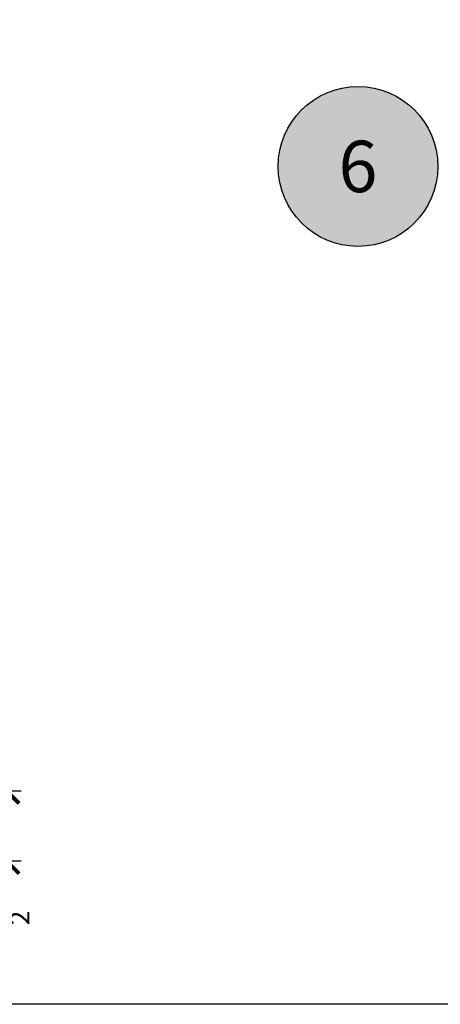
# Model space of a CAD drawing. Units: inches. Extents: x 0 to 146, y 0 to 44.
# Drawn here: x 16 to 19, y 0 to 7 of the extents above; entities that cross this region are included whole.
import ezdxf
from ezdxf.enums import TextEntityAlignment as Align

# ---------------------------------------------------------------- set-up
doc = ezdxf.new("R2010")
doc.units = ezdxf.units.IN
doc.header["$LTSCALE"] = 0.5
doc.header["$MEASUREMENT"] = 0
for name, color, linetype in [('Arcadia-Dim', 4, 'Continuous'), ('Arcadia-Symb', 7, 'Continuous'), ('Arcadia-Symb-Text', 3, 'Continuous'), ('Arcadia-Text', 3, 'Continuous')]:
    doc.layers.add(name, color=color, linetype=linetype)
doc.layers.add('Arcadia-Mview', color=6, linetype='Continuous', plot=False)
doc.styles.get("Standard").update_dxf_attribs({"font": 'ARIALN.TTF'})
doc.dimstyles.new('Arcadia-2', dxfattribs={"dimscale": 2, "dimtxt": 0.0938, "dimasz": 0.0938, "dimexe": 0.0546, "dimexo": 0.0469, "dimgap": 0.0469, "dimtad": 0, "dimtih": 1, "dimdec": 4, "dimzin": 3, "dimdsep": 46, "dimlunit": 4, "dimtxsty": 'Standard', "dimblk": 'ARCHTICK', "dimcen": 0.0469, "dimdle": 0.0546, "dimclrd": 256, "dimclre": 256, "dimclrt": 256, "dimadec": 0, "dimazin": 0, "dimtfac": 0.75, "dimtdec": 4, "dimtix": 1, "dimtmove": 2, "dimatfit": 3, "dimfxl": 1, "dimtolj": 1, "dimtzin": 3, "dimlwd": -3, "dimlwe": -3, "dimarcsym": 0})

# ---------------------------------------------------------------- blocks, each defined once
blk = doc.blocks.new('Keynote')
at = {"layer": 'Arcadia-Symb', "lineweight": -3}
h = blk.add_hatch(color=8, dxfattribs=at)
h.dxf.hatch_style = 1
edge = h.paths.add_edge_path()
edge.add_arc((0, 0), 0.1458, 0, 360)
at = {"layer": 'Defpoints', "lineweight": -3}
blk.add_circle((0, 0), 0.1458, dxfattribs=at)
at = {"layer": 'Arcadia-Symb-Text'}
blk.add_attdef('KEYNOTE_BUBBLE', text='', height=0.0938, dxfattribs=at).set_placement((0, 0), align=Align.MIDDLE_CENTER)
blk = doc.blocks.new('_ArchTick')
at = {"color": 0, "linetype": 'ByBlock', "const_width": 0.15}
blk.add_lwpolyline([(-0.5, -0.5), (0.5, 0.5)], dxfattribs=at)
blk = doc.blocks.new('*D330')
at = {"layer": 'Arcadia-Dim', "lineweight": -3}
for p, q in [((16.2122, 1.6683), (16.2122, 1.0472)), ((14.0921, 1.5591), (16.3214, 1.5591)), ((15.0172, 1.0472), (16.3214, 1.0472)), ((16.2122, 1.0472), (16.2122, 0.8596))]:
    blk.add_line(p, q, dxfattribs=at)
at = {"layer": 'Defpoints', "color": 0}
for p in [(13.9983, 1.5591), (14.9234, 1.0472), (16.2122, 1.0472)]:
    blk.add_point(p, dxfattribs=at)
at = {"layer": 'Arcadia-Dim', "lineweight": -3, "xscale": 0.1876, "yscale": 0.1876, "zscale": 0.1876}
for p, rotation in [((16.2122, 1.5591), 90), ((16.2122, 1.0472), 270)]:
    blk.add_blockref('_ArchTick', p, dxfattribs=dict(at, rotation=rotation))
at = {"layer": 'Arcadia-Dim', "lineweight": -3, "insert": (16.2122, 0.6905), "char_height": 0.1876, "attachment_point": 5, "rotation": 90}
blk.add_mtext('\\A1;{\\H0.75x;\\S1/2;}"', dxfattribs=at)

msp = doc.modelspace()

# ---------------------------------------------------------------- linework, layer by layer
at = {"layer": 'Arcadia-Mview', "lineweight": -3}
msp.add_lwpolyline([(0, 37.31833), (32, 37.31833), (32, 0), (0, 0)], close=True, dxfattribs=at)

# ---------------------------------------------------------------- block references
at = {"layer": 'Arcadia-Text', "lineweight": -3, "xscale": 4, "yscale": 4, "zscale": 4}
msp.add_blockref('Keynote', (18.78148, 6.11485), dxfattribs=at).add_auto_attribs({'KEYNOTE_BUBBLE': '6'})

# ---------------------------------------------------------------- dimensions: what is measured, and where the dimension line sits
at = {"layer": 'Arcadia-Dim', "lineweight": -3}
dim = msp.add_linear_dim(base=(16.21223, 1.04722), p1=(13.99835, 1.55914), p2=(14.92344, 1.04722), angle=90, dimstyle='Arcadia-2', override={"dimtix": 0, "dimtmove": 0}, dxfattribs=at)
dim.commit()
dim.dimension.update_dxf_attribs({"geometry": '*D330', "text_midpoint": (16.21223, 0.69046)})

doc.saveas('drawing.dxf')
